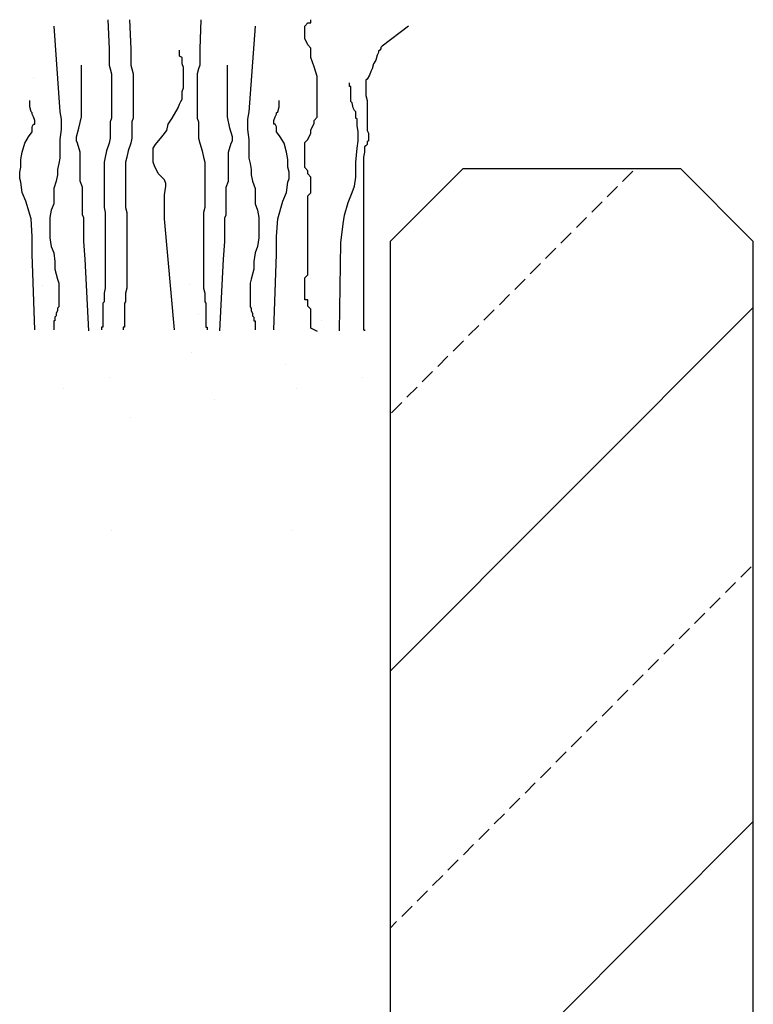
# Model space of a CAD drawing. Extents: x 5.8 to 26.1, y 3.6 to 14.2.
# Drawn here: x 13.8 to 13.9, y 6 to 6.1 of the extents above; entities that cross this region are included whole.
import ezdxf

# ---------------------------------------------------------------- set-up
doc = ezdxf.new("R2010")
doc.units = 0
doc.linetypes.add('CONTINUA', pattern=[0])
doc.layers.add('STANDARD', color=7, linetype='CONTINUOUS')

msp = doc.modelspace()

# ---------------------------------------------------------------- hatches: boundary and pattern name
at = {"layer": 'STANDARD', "linetype": 'CONTINUA'}
h = msp.add_hatch(dxfattribs=at)
h.set_pattern_fill('TRATTEGGIO_253', scale=0.001, style=0, pattern_type=2)
h.set_pattern_definition([(45, (8.58381, 3.03403), (-0.03535534, 0.03535534), [0.002, -0.001]), (45, (8.56613, 3.051707), (-0.03535534, 0.03535534), [])])
h.paths.add_polyline_path([(13.94827, 6.10948), (13.94827, 5.86948), (13.93827, 5.94726), (13.90827, 5.94726), (13.89827, 5.86948), (13.89827, 6.10948), (13.90827, 6.11948), (13.93827, 6.11948)], flags=0)

# ---------------------------------------------------------------- linework, layer by layer
at = {"layer": 'STANDARD', "color": 7, "linetype": 'CONTINUA'}
for p, q in [((13.90827, 6.11948), (13.89827, 6.10948)), ((13.93827, 6.11948), (13.90827, 6.11948)), ((13.93827, 6.11948), (13.94827, 6.10948)), ((13.89827, 6.10948), (13.89827, 5.86948)), ((13.94827, 5.86948), (13.94827, 6.10948))]:
    msp.add_line(p, q, dxfattribs=at)
for points in [[(13.85941, 6.14), (13.85958, 6.136), (13.85958, 6.13566), (13.85958, 6.13548), (13.85958, 6.13514), (13.85958, 6.13496), (13.85958, 6.13444), (13.85958, 6.13427), (13.85958, 6.13392), (13.85958, 6.13375), (13.85975, 6.13323), (13.85993, 6.13254), (13.85993, 6.13184), (13.85993, 6.13115), (13.85993, 6.13063), (13.85993, 6.13011), (13.85993, 6.12924), (13.85993, 6.12855), (13.85993, 6.12769), (13.85993, 6.12699), (13.85993, 6.12647), (13.85975, 6.12595), (13.85975, 6.12543), (13.85975, 6.12491), (13.85975, 6.12439), (13.85975, 6.1237), (13.85958, 6.12301), (13.85923, 6.12197), (13.85906, 6.1211), (13.85889, 6.12041), (13.85889, 6.11989), (13.85889, 6.11971), (13.85889, 6.11954), (13.85889, 6.11919), (13.85889, 6.11902), (13.85889, 6.11867), (13.85889, 6.11815), (13.85889, 6.11746), (13.85889, 6.11677), (13.85889, 6.11573), (13.85889, 6.11486), (13.85889, 6.11417), (13.85906, 6.11348), (13.85906, 6.11313), (13.85906, 6.11261), (13.85906, 6.11226), (13.85906, 6.11192), (13.85906, 6.11174), (13.85906, 6.11122), (13.85906, 6.11053), (13.85906, 6.11001), (13.85906, 6.10932), (13.85906, 6.10862), (13.85906, 6.10793), (13.85906, 6.10724), (13.85906, 6.10654), (13.85906, 6.10568), (13.85906, 6.1055), (13.85906, 6.10516), (13.85906, 6.10464), (13.85906, 6.10446), (13.85906, 6.10394), (13.85906, 6.1036), (13.85906, 6.10308), (13.85889, 6.10238), (13.85889, 6.10204), (13.85889, 6.10169), (13.85889, 6.10134), (13.85889, 6.10117), (13.85871, 6.101), (13.85871, 6.10065), (13.85871, 6.1003), (13.85871, 6.09996), (13.85871, 6.09944), (13.85871, 6.09927), (13.85871, 6.09892), (13.85871, 6.09875), (13.85871, 6.09857), (13.85871, 6.0984), (13.85871, 6.09823), (13.85871, 6.09805), (13.85871, 6.09788), (13.85871, 6.09771), (13.85854, 6.09771), (13.85854, 6.09753), (13.85854, 6.09736)], [(13.86238, 6.14), (13.86256, 6.136), (13.86256, 6.13566), (13.86256, 6.13548), (13.86256, 6.13514), (13.86256, 6.13496), (13.86256, 6.13444), (13.86256, 6.13427), (13.86256, 6.13392), (13.86256, 6.13375), (13.86273, 6.13323), (13.8629, 6.13254), (13.8629, 6.13184), (13.8629, 6.13115), (13.8629, 6.13063), (13.8629, 6.13011), (13.8629, 6.12924), (13.8629, 6.12855), (13.8629, 6.12769), (13.8629, 6.12699), (13.8629, 6.12647), (13.86273, 6.12595), (13.86273, 6.12543), (13.86273, 6.12491), (13.86273, 6.12439), (13.86273, 6.1237), (13.86256, 6.12301), (13.86221, 6.12197), (13.86204, 6.1211), (13.86186, 6.12041), (13.86186, 6.11989), (13.86186, 6.11971), (13.86186, 6.11954), (13.86186, 6.11919), (13.86186, 6.11902), (13.86186, 6.11867), (13.86186, 6.11815), (13.86186, 6.11746), (13.86186, 6.11677), (13.86186, 6.11573), (13.86186, 6.11486), (13.86186, 6.11417), (13.86204, 6.11348), (13.86204, 6.11313), (13.86204, 6.11261), (13.86204, 6.11226), (13.86204, 6.11192), (13.86204, 6.11174), (13.86204, 6.11122), (13.86204, 6.11053), (13.86204, 6.11001), (13.86204, 6.10932), (13.86204, 6.10862), (13.86204, 6.10793), (13.86204, 6.10724), (13.86204, 6.10654), (13.86204, 6.10568), (13.86204, 6.1055), (13.86204, 6.10516), (13.86204, 6.10464), (13.86204, 6.10446), (13.86204, 6.10394), (13.86204, 6.1036), (13.86204, 6.10308), (13.86186, 6.10238), (13.86186, 6.10204), (13.86186, 6.10169), (13.86186, 6.10134), (13.86186, 6.10117), (13.86169, 6.101), (13.86169, 6.10065), (13.86169, 6.1003), (13.86169, 6.09996), (13.86169, 6.09944), (13.86169, 6.09927), (13.86169, 6.09892), (13.86169, 6.09875), (13.86169, 6.09857), (13.86169, 6.0984), (13.86169, 6.09823), (13.86169, 6.09805), (13.86169, 6.09788), (13.86169, 6.09771), (13.86152, 6.09771), (13.86152, 6.09753), (13.86152, 6.09736)], [(13.87223, 6.14), (13.87206, 6.136), (13.87206, 6.13566), (13.87206, 6.13548), (13.87206, 6.13514), (13.87206, 6.13496), (13.87206, 6.13444), (13.87206, 6.13427), (13.87206, 6.13392), (13.87206, 6.13375), (13.87188, 6.13323), (13.87171, 6.13254), (13.87171, 6.13184), (13.87171, 6.13115), (13.87171, 6.13063), (13.87171, 6.13011), (13.87171, 6.12924), (13.87171, 6.12855), (13.87171, 6.12769), (13.87171, 6.12699), (13.87171, 6.12647), (13.87188, 6.12595), (13.87188, 6.12543), (13.87188, 6.12491), (13.87188, 6.12439), (13.87188, 6.1237), (13.87206, 6.12301), (13.8724, 6.12197), (13.87258, 6.1211), (13.87275, 6.12041), (13.87275, 6.11989), (13.87275, 6.11971), (13.87275, 6.11954), (13.87275, 6.11919), (13.87275, 6.11902), (13.87275, 6.11867), (13.87275, 6.11815), (13.87275, 6.11746), (13.87275, 6.11677), (13.87275, 6.11573), (13.87275, 6.11486), (13.87275, 6.11417), (13.87258, 6.11348), (13.87258, 6.11313), (13.87258, 6.11261), (13.87258, 6.11226), (13.87258, 6.11192), (13.87258, 6.11174), (13.87258, 6.11122), (13.87258, 6.11053), (13.87258, 6.11001), (13.87258, 6.10932), (13.87258, 6.10862), (13.87258, 6.10793), (13.87258, 6.10724), (13.87258, 6.10654), (13.87258, 6.10568), (13.87258, 6.1055), (13.87258, 6.10516), (13.87258, 6.10464), (13.87258, 6.10446), (13.87258, 6.10394), (13.87258, 6.1036), (13.87258, 6.10308), (13.87275, 6.10238), (13.87275, 6.10204), (13.87275, 6.10169), (13.87275, 6.10134), (13.87275, 6.10117), (13.87292, 6.101), (13.87292, 6.10065), (13.87292, 6.1003), (13.87292, 6.09996), (13.87292, 6.09944), (13.87292, 6.09927), (13.87292, 6.09892), (13.87292, 6.09875), (13.87292, 6.09857), (13.87292, 6.0984), (13.87292, 6.09823), (13.87292, 6.09805), (13.87292, 6.09788), (13.87292, 6.09771), (13.8731, 6.09771), (13.8731, 6.09753), (13.8731, 6.09736)], [(13.88827, 6.09713), (13.88738, 6.09756), (13.88738, 6.09799), (13.88738, 6.09843), (13.88738, 6.09886), (13.88738, 6.09929), (13.88738, 6.09972), (13.88738, 6.10016), (13.88695, 6.10059), (13.88695, 6.10102), (13.88695, 6.10146), (13.88651, 6.10146), (13.88651, 6.10189), (13.88651, 6.10232), (13.88651, 6.10276), (13.88651, 6.10319), (13.88651, 6.10362), (13.88651, 6.10406), (13.88651, 6.10449), (13.88695, 6.10492), (13.88695, 6.10535), (13.88695, 6.10579), (13.88695, 6.10622), (13.88695, 6.10665), (13.88695, 6.10752), (13.88695, 6.10795), (13.88695, 6.10839), (13.88695, 6.10882), (13.88695, 6.10925), (13.88695, 6.11012), (13.88695, 6.11055), (13.88695, 6.11098), (13.88695, 6.11142), (13.88695, 6.11272), (13.88695, 6.11315), (13.88695, 6.11402), (13.88695, 6.11488), (13.88695, 6.11531), (13.88695, 6.11575), (13.88738, 6.11618), (13.88738, 6.11661), (13.88738, 6.11705), (13.88738, 6.11748), (13.88738, 6.11791), (13.88738, 6.11835), (13.88695, 6.11878), (13.88695, 6.11921), (13.88651, 6.11965), (13.88651, 6.12008), (13.88651, 6.12051), (13.88651, 6.12094), (13.88651, 6.12181), (13.88651, 6.12224), (13.88651, 6.12268), (13.88651, 6.12311), (13.88695, 6.12354), (13.88738, 6.12441), (13.88738, 6.12484), (13.88781, 6.12571), (13.88781, 6.12614), (13.88825, 6.12657), (13.88825, 6.12701), (13.88825, 6.12787), (13.88825, 6.12831), (13.88825, 6.12874), (13.88825, 6.12917), (13.88825, 6.12961), (13.88825, 6.13047), (13.88825, 6.1322), (13.88781, 6.1335), (13.88738, 6.1348), (13.88738, 6.13567), (13.88738, 6.1361), (13.88695, 6.13653), (13.88651, 6.1374), (13.88651, 6.13783), (13.88651, 6.13827), (13.88651, 6.1387), (13.88651, 6.13913), (13.88695, 6.13957), (13.88738, 6.13957), (13.88738, 6.14)], [(13.85196, 6.13913), (13.85282, 6.12734), (13.853, 6.1263), (13.853, 6.12543), (13.853, 6.12491), (13.85282, 6.12353), (13.85282, 6.12214), (13.85282, 6.12093), (13.85265, 6.12023), (13.85248, 6.11937), (13.85248, 6.11867), (13.8523, 6.11781), (13.85196, 6.11677), (13.85196, 6.11538), (13.85196, 6.11469), (13.85161, 6.11382), (13.85144, 6.11278), (13.85144, 6.11122), (13.85144, 6.11001), (13.85161, 6.1088), (13.85196, 6.10793), (13.85213, 6.10672), (13.85213, 6.10568), (13.85248, 6.10429), (13.85265, 6.10377), (13.85265, 6.1036), (13.85265, 6.10325), (13.85265, 6.1029), (13.85265, 6.10273), (13.85265, 6.10238), (13.85265, 6.10221), (13.85265, 6.10186), (13.85265, 6.10169), (13.85265, 6.10117), (13.85265, 6.101), (13.85265, 6.10082), (13.85265, 6.10048), (13.85248, 6.1003), (13.85248, 6.09996), (13.8523, 6.09961), (13.8523, 6.09927), (13.85213, 6.09909), (13.85213, 6.09892), (13.85213, 6.09875), (13.85213, 6.09857), (13.85196, 6.09857), (13.85196, 6.0984), (13.85196, 6.09805), (13.85196, 6.09771), (13.85196, 6.09753), (13.85196, 6.09736)], [(13.87968, 6.13913), (13.87882, 6.12734), (13.87864, 6.1263), (13.87864, 6.12543), (13.87864, 6.12491), (13.87882, 6.12353), (13.87882, 6.12214), (13.87882, 6.12093), (13.87899, 6.12023), (13.87916, 6.11937), (13.87916, 6.11867), (13.87934, 6.11781), (13.87968, 6.11677), (13.87968, 6.11538), (13.87968, 6.11469), (13.88003, 6.11382), (13.8802, 6.11278), (13.8802, 6.11122), (13.8802, 6.11001), (13.88003, 6.1088), (13.87968, 6.10793), (13.87951, 6.10672), (13.87951, 6.10568), (13.87916, 6.10429), (13.87899, 6.10377), (13.87899, 6.1036), (13.87899, 6.10325), (13.87899, 6.1029), (13.87899, 6.10273), (13.87899, 6.10238), (13.87899, 6.10221), (13.87899, 6.10186), (13.87899, 6.10169), (13.87899, 6.10117), (13.87899, 6.101), (13.87899, 6.10082), (13.87899, 6.10048), (13.87916, 6.1003), (13.87916, 6.09996), (13.87934, 6.09961), (13.87934, 6.09927), (13.87951, 6.09909), (13.87951, 6.09892), (13.87951, 6.09875), (13.87951, 6.09857), (13.87968, 6.09857), (13.87968, 6.0984), (13.87968, 6.09805), (13.87968, 6.09771), (13.87968, 6.09753), (13.87968, 6.09736)], [(13.90082, 6.13913), (13.89719, 6.13635), (13.89701, 6.13618), (13.89701, 6.136), (13.89684, 6.13583), (13.89667, 6.13566), (13.89667, 6.13548), (13.89649, 6.13514), (13.89632, 6.13444), (13.89597, 6.13392), (13.8958, 6.13323), (13.89563, 6.13288), (13.89545, 6.13236), (13.89511, 6.13184), (13.89493, 6.13167), (13.89493, 6.13115), (13.89493, 6.12994), (13.89493, 6.12959), (13.89511, 6.1289), (13.89511, 6.12821), (13.89511, 6.12769), (13.89511, 6.12734), (13.89511, 6.12717), (13.89511, 6.1263), (13.89511, 6.12595), (13.89511, 6.12578), (13.89511, 6.12561), (13.89511, 6.12543), (13.89511, 6.12509), (13.89511, 6.12474), (13.89528, 6.12439), (13.89528, 6.12405), (13.89528, 6.12387), (13.89528, 6.12335), (13.89511, 6.12318), (13.89511, 6.12283), (13.89493, 6.12266), (13.89476, 6.12249), (13.89476, 6.12214), (13.89476, 6.12179), (13.89459, 6.1211), (13.89459, 6.12075), (13.89459, 6.12023), (13.89459, 6.11971), (13.89459, 6.11902), (13.89459, 6.1185), (13.89459, 6.11815), (13.89459, 6.11781), (13.89459, 6.11746), (13.89459, 6.11729), (13.89459, 6.11694), (13.89459, 6.11659), (13.89459, 6.11625), (13.89459, 6.11573), (13.89459, 6.11521), (13.89459, 6.11486), (13.89459, 6.11434), (13.89459, 6.11382), (13.89459, 6.1133), (13.89459, 6.11296), (13.89459, 6.11244), (13.89459, 6.11209), (13.89459, 6.11192), (13.89459, 6.11174), (13.89459, 6.1114), (13.89459, 6.11088), (13.89459, 6.11036), (13.89459, 6.11001), (13.89459, 6.10966), (13.89459, 6.10897), (13.89459, 6.10845), (13.89459, 6.10741), (13.89459, 6.10672), (13.89459, 6.10637), (13.89459, 6.1062), (13.89459, 6.10585), (13.89459, 6.1055), (13.89459, 6.10516), (13.89459, 6.10446), (13.89459, 6.10394), (13.89459, 6.10377), (13.89459, 6.10325), (13.89459, 6.10308), (13.89459, 6.10273), (13.89459, 6.10221), (13.89459, 6.10204), (13.89459, 6.10186), (13.89459, 6.10152), (13.89459, 6.10117), (13.89459, 6.10082), (13.89459, 6.10065), (13.89459, 6.1003), (13.89459, 6.10013), (13.89459, 6.09979), (13.89459, 6.09961), (13.89459, 6.09927), (13.89459, 6.09909), (13.89459, 6.09892), (13.89459, 6.09875), (13.89459, 6.09857), (13.89459, 6.0984), (13.89459, 6.09823), (13.89459, 6.09805), (13.89459, 6.09788), (13.89459, 6.09771), (13.89459, 6.09753), (13.89459, 6.09736), (13.89476, 6.09736), (13.89476, 6.09719)], [(13.86859, 6.09736), (13.86721, 6.11261), (13.86721, 6.1159), (13.86738, 6.11711), (13.86738, 6.11746), (13.86721, 6.11798), (13.86634, 6.11885), (13.86582, 6.11989), (13.86565, 6.12041), (13.86565, 6.12093), (13.86565, 6.12145), (13.86565, 6.12231), (13.86599, 6.12283), (13.86686, 6.12387), (13.86755, 6.12474), (13.86773, 6.12561), (13.86825, 6.12647), (13.86911, 6.12786), (13.86929, 6.12838), (13.86946, 6.12873), (13.86963, 6.12907), (13.86963, 6.13011), (13.86981, 6.13063), (13.86981, 6.13236), (13.86981, 6.1334), (13.86963, 6.13392), (13.86963, 6.13444), (13.86963, 6.13462), (13.86963, 6.13479), (13.86929, 6.13496), (13.86929, 6.13514), (13.86929, 6.13548), (13.86929, 6.13583)], [(13.85681, 6.09719), (13.85629, 6.10706), (13.85611, 6.10949), (13.85611, 6.11157), (13.85611, 6.11278), (13.85594, 6.11313), (13.85594, 6.11348), (13.85594, 6.11451), (13.85594, 6.11555), (13.85594, 6.11642), (13.85594, 6.11694), (13.8556, 6.11781), (13.8556, 6.11902), (13.8556, 6.12041), (13.8556, 6.12179), (13.85525, 6.12301), (13.85508, 6.12335), (13.85508, 6.12353), (13.85508, 6.12387), (13.85542, 6.12509), (13.85577, 6.12665), (13.85577, 6.12803), (13.85577, 6.12924), (13.85577, 6.13011), (13.85577, 6.13063), (13.85577, 6.13098), (13.85577, 6.13132), (13.85577, 6.13167), (13.85577, 6.13219), (13.85577, 6.13288), (13.85577, 6.13306), (13.85577, 6.13358), (13.85577, 6.13375)], [(13.87483, 6.09719), (13.87535, 6.10706), (13.87552, 6.10949), (13.87552, 6.11157), (13.87552, 6.11278), (13.8757, 6.11313), (13.8757, 6.11348), (13.8757, 6.11451), (13.8757, 6.11555), (13.8757, 6.11642), (13.8757, 6.11694), (13.87604, 6.11781), (13.87604, 6.11902), (13.87604, 6.12041), (13.87604, 6.12179), (13.87639, 6.12301), (13.87656, 6.12335), (13.87656, 6.12353), (13.87656, 6.12387), (13.87622, 6.12509), (13.87587, 6.12665), (13.87587, 6.12803), (13.87587, 6.12924), (13.87587, 6.13011), (13.87587, 6.13063), (13.87587, 6.13098), (13.87587, 6.13132), (13.87587, 6.13167), (13.87587, 6.13219), (13.87587, 6.13288), (13.87587, 6.13306), (13.87587, 6.13358), (13.87587, 6.13375)], [(13.89129, 6.09719), (13.89147, 6.10932), (13.89181, 6.11192), (13.89199, 6.11313), (13.89251, 6.11486), (13.89303, 6.11625), (13.89337, 6.11711), (13.89355, 6.11833), (13.89355, 6.11919), (13.89355, 6.12041), (13.89372, 6.12231), (13.89389, 6.12335), (13.89389, 6.12457), (13.89372, 6.12543), (13.89372, 6.12595), (13.89372, 6.1263), (13.89355, 6.12647), (13.89355, 6.12682), (13.89355, 6.12734), (13.89337, 6.12751), (13.8932, 6.12786), (13.89303, 6.12855), (13.89285, 6.12873), (13.89285, 6.1289), (13.89285, 6.12924), (13.89285, 6.12959), (13.89285, 6.12994), (13.89285, 6.13028), (13.89285, 6.13046), (13.89285, 6.13063), (13.89285, 6.1308), (13.89268, 6.1308), (13.89268, 6.13098), (13.89268, 6.13115), (13.89268, 6.13132)], [(13.84936, 6.09736), (13.84901, 6.10776), (13.84901, 6.11018), (13.84884, 6.11261), (13.84814, 6.11503), (13.84762, 6.11625), (13.84745, 6.11763), (13.84728, 6.11815), (13.84728, 6.11902), (13.84745, 6.11971), (13.84745, 6.12075), (13.84762, 6.12179), (13.84797, 6.12301), (13.84849, 6.12387), (13.84901, 6.12457), (13.84901, 6.12526), (13.84918, 6.12561), (13.84936, 6.12561), (13.84936, 6.12613), (13.84918, 6.12665), (13.84901, 6.12699), (13.84901, 6.12717), (13.84884, 6.12734), (13.84866, 6.12803), (13.84866, 6.12838), (13.84866, 6.12855), (13.84866, 6.12873), (13.84866, 6.1289)], [(13.88228, 6.09736), (13.88263, 6.10776), (13.88263, 6.11018), (13.8828, 6.11261), (13.8835, 6.11503), (13.88402, 6.11625), (13.88419, 6.11763), (13.88436, 6.11815), (13.88436, 6.11902), (13.88419, 6.11971), (13.88419, 6.12075), (13.88402, 6.12179), (13.88367, 6.12301), (13.88315, 6.12387), (13.88263, 6.12457), (13.88263, 6.12526), (13.88246, 6.12561), (13.88228, 6.12561), (13.88228, 6.12613), (13.88246, 6.12665), (13.88263, 6.12699), (13.88263, 6.12717), (13.8828, 6.12734), (13.88298, 6.12803), (13.88298, 6.12838), (13.88298, 6.12855), (13.88298, 6.12873), (13.88298, 6.1289)]]:
    msp.add_lwpolyline(points, dxfattribs=at)
for points in [[(13.84921, 6.13207), (13.84921, 6.13207)], [(13.85042, 6.10348), (13.85042, 6.10348)], [(13.87069, 6.10356), (13.87069, 6.10356)], [(13.88649, 6.10319), (13.88649, 6.10319)], [(13.87193, 6.09944), (13.87193, 6.09944)], [(13.88888, 6.09857), (13.88888, 6.09857)], [(13.87087, 6.09428), (13.87087, 6.09428)], [(13.88387, 6.09256), (13.88387, 6.09256)], [(13.8596, 6.09084), (13.8596, 6.09084)], [(13.89444, 6.09084), (13.89444, 6.09084)], [(13.85337, 6.0893), (13.85337, 6.0893)], [(13.88542, 6.0893), (13.88542, 6.0893)], [(13.87416, 6.08775), (13.87416, 6.08775)], [(13.86258, 6.08534), (13.86258, 6.08534)], [(13.85995, 6.06971), (13.85995, 6.06971)], [(13.88473, 6.06971), (13.88473, 6.06971)]]:
    msp.add_lwpolyline(points, close=True, dxfattribs=at)

doc.saveas('drawing.dxf')
